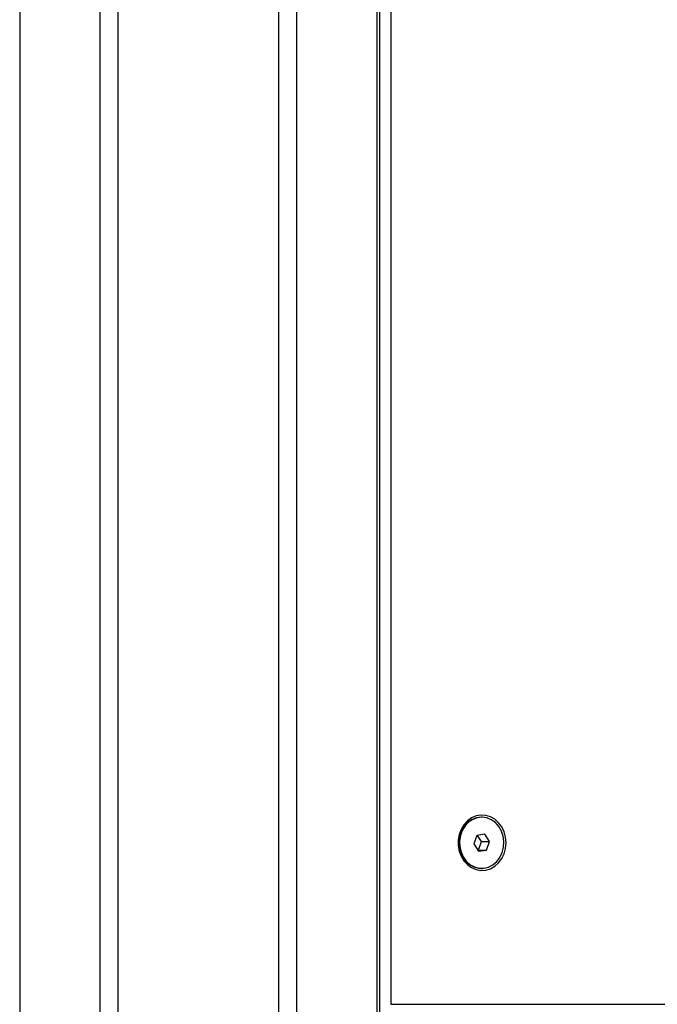
# Model space of a CAD drawing. Units: millimetres. Extents: x 161.7 to 174.2, y 68.2 to 81.6.
# Drawn here: x 164.4 to 164.6, y 78.5 to 78.8 of the extents above; entities that cross this region are included whole.
import ezdxf

# ---------------------------------------------------------------- set-up
doc = ezdxf.new("R2010")
doc.units = ezdxf.units.MM
doc.header["$LTSCALE"] = 50

# ---------------------------------------------------------------- blocks, each defined once
blk = doc.blocks.new('OPSHA_S298')
at = {"color": 8, "linetype": 'Continuous', "lineweight": 25}
for p, q in [((164.40606, 79.21321), (164.40606, 77.85651)), ((164.43117, 79.21321), (164.43117, 77.85651)), ((164.4368, 79.21321), (164.4368, 77.85651)), ((164.48703, 79.21321), (164.48703, 77.85651)), ((164.49266, 79.21321), (164.49266, 77.85651)), ((164.51777, 79.21321), (164.51777, 78.01151))]:
    blk.add_line(p, q, dxfattribs=at)
at = {"color": 7, "linetype": 'Continuous', "lineweight": 25}
for p, q in [((164.51865, 78.01089), (164.51865, 79.21321)), ((164.5221, 79.09648), (164.5221, 78.46651)), ((164.55056, 78.52501), (164.55036, 78.52501)), ((164.54904, 78.5193), (164.54808, 78.51664)), ((164.55152, 78.51968), (164.54904, 78.5193)), ((164.55054, 78.51739), (164.54924, 78.51933)), ((164.54958, 78.51472), (164.55054, 78.51739)), ((164.55054, 78.51739), (164.55304, 78.51739)), ((164.55304, 78.51739), (164.55152, 78.51968)), ((164.55208, 78.51472), (164.55304, 78.51739)), ((164.54808, 78.51664), (164.5496, 78.51435)), ((164.54937, 78.51469), (164.54958, 78.51472)), ((164.54958, 78.51472), (164.55208, 78.51472)), ((164.5496, 78.51435), (164.55208, 78.51472)), ((164.55036, 78.50901), (164.55056, 78.50901)), ((164.5221, 78.46651), (165.20626, 78.46651))]:
    blk.add_line(p, q, dxfattribs=at)
at = {"color": 7, "linetype": 'Continuous', "lineweight": 25, "flags": 128}
for points in [[(164.55817, 78.51701), (164.55802, 78.51875), (164.55757, 78.52042), (164.55683, 78.52195), (164.55584, 78.52328), (164.55465, 78.52435), (164.55329, 78.52512), (164.55182, 78.52556), (164.5503, 78.52565), (164.54881, 78.52539), (164.54738, 78.52478), (164.5461, 78.52385), (164.545, 78.52265), (164.54413, 78.52121), (164.54354, 78.5196), (164.54323, 78.51789), (164.54323, 78.51614), (164.54354, 78.51442), (164.54413, 78.51281), (164.545, 78.51138), (164.5461, 78.51017), (164.54738, 78.50925), (164.54881, 78.50864), (164.5503, 78.50837), (164.55182, 78.50846), (164.55329, 78.5089), (164.55465, 78.50967), (164.55584, 78.51074), (164.55683, 78.51207), (164.55757, 78.5136), (164.55802, 78.51527), (164.55817, 78.51701)], [(164.55036, 78.52501), (164.54896, 78.52485), (164.54754, 78.52432), (164.54624, 78.52345), (164.54514, 78.52228), (164.54428, 78.52086), (164.54371, 78.51926), (164.54345, 78.51756), (164.54351, 78.51583), (164.54389, 78.51416), (164.54457, 78.51262), (164.54552, 78.51128), (164.5467, 78.51022), (164.54806, 78.50947), (164.54951, 78.50907), (164.55036, 78.50901)], [(164.55696, 78.51395), (164.55738, 78.51561), (164.55748, 78.51733), (164.55726, 78.51905), (164.55672, 78.52066), (164.5559, 78.52211), (164.55483, 78.52331), (164.55356, 78.52423), (164.55214, 78.5248), (164.55066, 78.52501), (164.54916, 78.52485), (164.54774, 78.52432), (164.54644, 78.52345), (164.54534, 78.52228), (164.54448, 78.52086), (164.54391, 78.51926), (164.54365, 78.51756), (164.54371, 78.51583), (164.54409, 78.51416), (164.54477, 78.51262), (164.54572, 78.51128), (164.5469, 78.51022), (164.54826, 78.50947), (164.54971, 78.50907), (164.55121, 78.50905), (164.55268, 78.5094), (164.55405, 78.5101), (164.55525, 78.51113), (164.55624, 78.51243), (164.55696, 78.51395)]]:
    blk.add_lwpolyline(points, dxfattribs=at)

msp = doc.modelspace()

# ---------------------------------------------------------------- block references
msp.add_blockref('OPSHA_S298', (0, 0))

doc.saveas('drawing.dxf')
